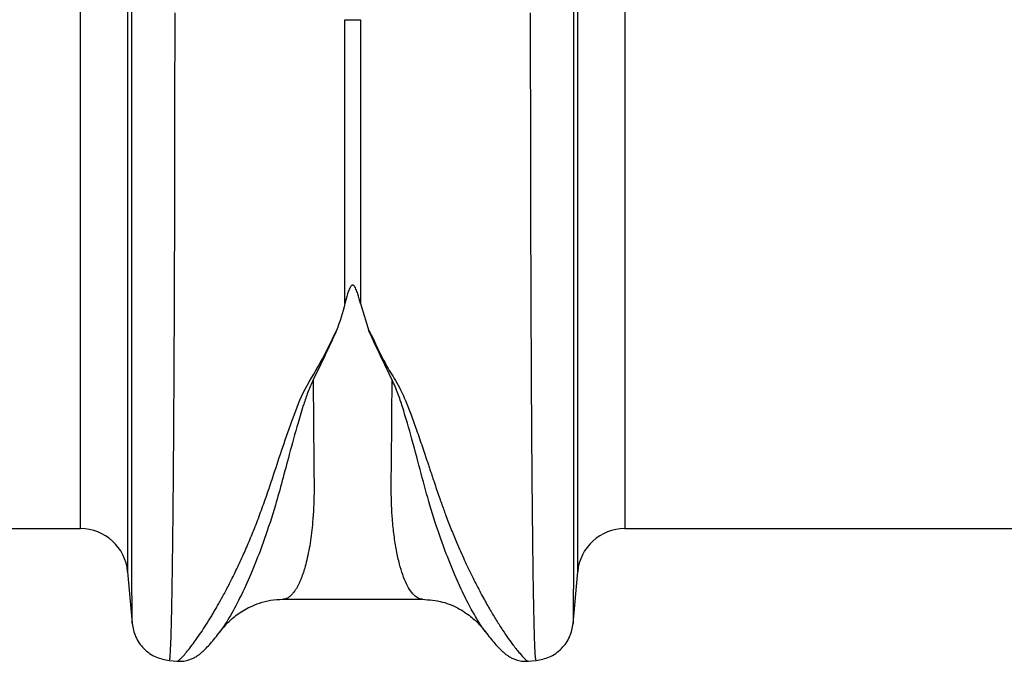
# Model space of a CAD drawing. Units: millimetres. Extents: x -9759 to -5270, y -6570 to -1256.
# Drawn here: x -7023 to -6857, y -2263 to -2155 of the extents above; entities that cross this region are included whole.
import ezdxf

# ---------------------------------------------------------------- set-up
doc = ezdxf.new("R2010")
doc.units = ezdxf.units.MM
doc.linetypes.add('SLD-SOLID', pattern=[0])
doc.layers.add('ACO_DRAINAGE', color=7, linetype='SLD-SOLID')

msp = doc.modelspace()

# ---------------------------------------------------------------- linework, layer by layer
at = {"layer": 'ACO_DRAINAGE', "linetype": 'SLD-SOLID'}
for p, q in [((-7012.346, -2241.069), (-7012.346, -2128.909)), ((-6920.775, -2128.909), (-6920.775, -2241.069)), ((-7004.416, -2131.6), (-7004.416, -2248.336)), ((-6928.705, -2248.336), (-6928.705, -2131.6)), ((-6967.862, -2203.207), (-6967.862, -2155.477)), ((-6965.26, -2155.477), (-6965.26, -2203.207)), ((-6965.26, -2203.207), (-6963.841, -2207.781)), ((-7027.755, -2241.069), (-7012.346, -2241.069)), ((-6920.775, -2241.069), (-6830.74, -2241.069)), ((-7004.416, -2248.336), (-7003.66, -2256.984)), ((-6929.464, -2257.004), (-6928.705, -2248.336)), ((-6978.292, -2252.946), (-6978.308, -2252.947)), ((-6978.308, -2252.953), (-6954.818, -2252.953)), ((-6944.212, -2258.438), (-6944.244, -2258.391)), ((-6997.433, -2263.244), (-6996.082, -2263.362)), ((-6937.069, -2263.365), (-6935.688, -2263.244))]:
    msp.add_line(p, q, dxfattribs=at)
for centre, radius, start, end in [((-6966.561, -2122.833), 32.669, 267.71797, 272.28203), ((-7012.346, -2249.03), 7.96, 5, 90), ((-6920.775, -2249.03), 7.96, 90, 175)]:
    msp.add_arc(centre, radius, start, end, dxfattribs=at)
for points, knots in [([(-7003.658, -2256.983), (-7003.66, -2256.927), (-7003.663, -2256.816), (-7003.668, -2256.165), (-7003.672, -2255.459), (-7003.674, -2254.817), (-7003.677, -2254.067), (-7003.68, -2253.208), (-7003.682, -2252.348), (-7003.684, -2251.646), (-7003.686, -2251.089), (-7003.687, -2250.495), (-7003.688, -2249.63), (-7003.691, -2248.448), (-7003.693, -2246.972), (-7003.696, -2245.18), (-7003.698, -2243.65), (-7003.699, -2242.481), (-7003.7, -2241.821), (-7003.701, -2241.128), (-7003.702, -2240.401), (-7003.703, -2239.638), (-7003.706, -2237.213), (-7003.71, -2232.822), (-7003.716, -2225.889), (-7003.721, -2218.274), (-7003.726, -2210.041), (-7003.73, -2200.535), (-7003.733, -2189.656), (-7003.736, -2177.322), (-7003.738, -2164.496), (-7003.738, -2155.497), (-7003.738, -2151.034)], [0, 0, 0, 0, 0.0448706, 0.0884038, 0.1101667, 0.131926, 0.1536817, 0.1754338, 0.1971824, 0.2117916, 0.2188176, 0.2300296, 0.2455234, 0.2652978, 0.289351, 0.3140559, 0.3420712, 0.3499557, 0.3580672, 0.3664055, 0.3749707, 0.3837628, 0.3927817, 0.4570037, 0.5204407, 0.5830958, 0.644972, 0.7060722, 0.7813529, 0.8554311, 0.9283119, 1, 1, 1, 1]), ([(-6929.384, -2151.034), (-6929.384, -2155.497), (-6929.384, -2164.496), (-6929.386, -2177.322), (-6929.388, -2189.656), (-6929.392, -2200.324), (-6929.396, -2209.453), (-6929.4, -2217.191), (-6929.404, -2223.569), (-6929.408, -2228.759), (-6929.411, -2232.761), (-6929.414, -2235.35), (-6929.415, -2236.737), (-6929.416, -2237.166), (-6929.416, -2237.591), (-6929.417, -2238.012), (-6929.417, -2238.43), (-6929.419, -2239.976), (-6929.422, -2242.346), (-6929.426, -2245.147), (-6929.429, -2247.278), (-6929.432, -2248.853), (-6929.434, -2249.968), (-6929.435, -2250.672), (-6929.436, -2251.124), (-6929.437, -2251.498), (-6929.438, -2251.961), (-6929.44, -2252.635), (-6929.443, -2253.499), (-6929.446, -2254.5), (-6929.45, -2255.47), (-6929.454, -2256.305), (-6929.459, -2256.816), (-6929.462, -2257.033), (-6929.464, -2257.005), (-6929.464, -2257.004)], [0, 0, 0, 0, 0.0716865, 0.14456566, 0.2186422, 0.2939212, 0.3509241, 0.40860274, 0.4669597, 0.50585172, 0.54504104, 0.57977467, 0.58434052, 0.58891034, 0.59348412, 0.5980619, 0.60264359, 0.6072293, 0.64955936, 0.68609804, 0.71684103, 0.7417847, 0.76092611, 0.77426296, 0.78045536, 0.78676993, 0.79619122, 0.80860185, 0.82980063, 0.85631745, 0.88815532, 0.92372921, 0.96312759, 0.99897977, 1, 1, 1, 1]), ([(-6996.502, -2154.334), (-6996.503, -2157.854), (-6996.504, -2164.984), (-6996.516, -2175.348), (-6996.536, -2185.56), (-6996.563, -2195.515), (-6996.598, -2204.919), (-6996.638, -2213.728), (-6996.685, -2221.906), (-6996.732, -2228.686), (-6996.778, -2234.228), (-6996.809, -2237.527), (-6996.83, -2239.589), (-6996.84, -2240.537), (-6996.85, -2241.469), (-6996.86, -2242.386), (-6996.871, -2243.286), (-6996.881, -2244.17), (-6996.904, -2246.007), (-6996.942, -2248.777), (-6996.999, -2252.282), (-6997.064, -2255.595), (-6997.137, -2258.55), (-6997.214, -2260.831), (-6997.293, -2262.366), (-6997.362, -2263.181), (-6997.407, -2263.157), (-6997.425, -2263.148)], [0, 0, 0, 0, 0.05445541, 0.11031939, 0.16759171, 0.22627208, 0.28636043, 0.34371416, 0.40229401, 0.46209961, 0.50224688, 0.54292811, 0.55213473, 0.56136829, 0.57062877, 0.57991613, 0.58923039, 0.59857158, 0.60793967, 0.64872639, 0.69395659, 0.7436296, 0.79774473, 0.85630114, 0.90849332, 0.96376917, 1, 1, 1, 1]), ([(-6935.697, -2263.148), (-6935.715, -2263.157), (-6935.76, -2263.181), (-6935.829, -2262.366), (-6935.906, -2260.866), (-6935.98, -2258.705), (-6936.049, -2255.988), (-6936.105, -2253.248), (-6936.149, -2250.72), (-6936.174, -2249.068), (-6936.19, -2247.984), (-6936.197, -2247.492), (-6936.204, -2247), (-6936.211, -2246.508), (-6936.217, -2246.017), (-6936.224, -2245.527), (-6936.254, -2243.162), (-6936.304, -2238.602), (-6936.371, -2231.175), (-6936.429, -2223.06), (-6936.48, -2214.351), (-6936.523, -2205.141), (-6936.558, -2195.515), (-6936.586, -2185.561), (-6936.605, -2175.348), (-6936.618, -2164.984), (-6936.619, -2157.854), (-6936.62, -2154.334)], [0, 0, 0, 0, 0.03622902, 0.09150574, 0.14369887, 0.19849211, 0.24941639, 0.29647113, 0.32540882, 0.35266024, 0.35854633, 0.36434744, 0.37006354, 0.37569466, 0.38124077, 0.38670185, 0.39207798, 0.45920202, 0.52491978, 0.58923095, 0.65213523, 0.71363224, 0.77372178, 0.8324036, 0.88967738, 0.9455429, 1, 1, 1, 1]), ([(-6965.26, -2203.207), (-6965.394, -2202.668), (-6965.535, -2202.128), (-6965.792, -2201.317), (-6965.884, -2201.047), (-6966.059, -2200.649), (-6966.122, -2200.516), (-6966.246, -2200.327), (-6966.292, -2200.265), (-6966.381, -2200.183), (-6966.415, -2200.157), (-6966.495, -2200.119), (-6966.545, -2200.108), (-6966.639, -2200.122), (-6966.681, -2200.142), (-6966.751, -2200.19), (-6966.781, -2200.218), (-6966.86, -2200.304), (-6966.903, -2200.366), (-6967.019, -2200.555), (-6967.081, -2200.686), (-6967.249, -2201.079), (-6967.339, -2201.345), (-6967.59, -2202.143), (-6967.73, -2202.676), (-6967.862, -2203.207)], [0, 0, 0, 0, 0.25, 0.25, 0.375, 0.375, 0.4375, 0.4375, 0.46875, 0.46875, 0.484375, 0.484375, 0.5, 0.5, 0.515625, 0.515625, 0.53125, 0.53125, 0.5625, 0.5625, 0.625, 0.625, 0.75, 0.75, 1, 1, 1, 1]), ([(-6996.081, -2263.353), (-6996.079, -2263.356), (-6996.053, -2263.395), (-6995.857, -2263.27), (-6995.494, -2262.96), (-6994.98, -2262.417), (-6994.343, -2261.667), (-6993.632, -2260.756), (-6992.879, -2259.727), (-6992.108, -2258.617), (-6991.269, -2257.339), (-6990.55, -2256.184), (-6989.99, -2255.253), (-6989.59, -2254.573), (-6989.169, -2253.84), (-6988.727, -2253.051), (-6988.264, -2252.203), (-6987.779, -2251.293), (-6987.136, -2250.052), (-6986.268, -2248.314), (-6985.213, -2246.067), (-6984.128, -2243.594), (-6983.072, -2241.042), (-6982.035, -2238.332), (-6981.006, -2235.462), (-6979.865, -2232.047), (-6978.518, -2227.94), (-6976.851, -2223.201), (-6975.057, -2218.138), (-6971.887, -2213.243), (-6970.148, -2209.597), (-6969.274, -2207.763)], [0, 0, 0, 0, 0.00379992, 0.0461626, 0.08938897, 0.13063524, 0.17318751, 0.21706264, 0.25100075, 0.28652281, 0.3236353, 0.35920005, 0.37403648, 0.38943135, 0.40538514, 0.42189826, 0.4389712, 0.45660438, 0.47479826, 0.50836925, 0.54888206, 0.58595765, 0.62260907, 0.65987245, 0.69722273, 0.73431447, 0.78625706, 0.84130106, 0.89220697, 0.94579577, 1, 1, 1, 1]), ([(-6963.841, -2207.781), (-6963.561, -2208.257), (-6962.993, -2209.221), (-6962.407, -2210.679), (-6961.709, -2212.084), (-6960.984, -2213.446), (-6960.201, -2214.811), (-6959.275, -2216.207), (-6958.507, -2217.646), (-6957.812, -2219.21), (-6957.239, -2220.623), (-6956.549, -2222.424), (-6955.756, -2224.63), (-6955.064, -2226.644), (-6954.59, -2228.047), (-6954.354, -2228.748), (-6954.115, -2229.463), (-6953.872, -2230.191), (-6953.625, -2230.932), (-6953.375, -2231.684), (-6953.119, -2232.452), (-6952.808, -2233.387), (-6952.436, -2234.492), (-6952.028, -2235.681), (-6951.638, -2236.79), (-6951.276, -2237.793), (-6950.741, -2239.238), (-6950.013, -2241.124), (-6949.179, -2243.152), (-6948.43, -2244.889), (-6947.776, -2246.344), (-6947.121, -2247.74), (-6946.476, -2249.073), (-6945.611, -2250.794), (-6944.576, -2252.747), (-6943.429, -2254.769), (-6942.347, -2256.562), (-6941.332, -2258.15), (-6940.382, -2259.539), (-6939.385, -2260.906), (-6938.422, -2262.115), (-6937.613, -2262.984), (-6937.154, -2263.381), (-6937.092, -2263.323), (-6937.075, -2263.306)], [0, 0, 0, 0, 0.0143501, 0.0291148, 0.0424933, 0.0567047, 0.0710055, 0.0853341, 0.1021103, 0.1167203, 0.1347065, 0.1469648, 0.1744325, 0.206409, 0.2142076, 0.2222335, 0.2304867, 0.2389671, 0.2476749, 0.2566099, 0.2657722, 0.2753352, 0.2906624, 0.3066194, 0.3202101, 0.3333455, 0.345953, 0.3779474, 0.4111778, 0.4340217, 0.4568612, 0.4799142, 0.5027545, 0.5253195, 0.5723274, 0.6154068, 0.6545662, 0.6996489, 0.7424811, 0.7830733, 0.8484028, 0.9107521, 0.9751814, 1, 1, 1, 1]), ([(-6973.198, -2216.05), (-6973.51, -2216.74), (-6974.129, -2218.113), (-6974.933, -2220.549), (-6976.012, -2224.105), (-6977.193, -2228.444), (-6978.414, -2233.054), (-6979.748, -2237.888), (-6981.376, -2242.884), (-6983.245, -2247.745), (-6985.137, -2251.988), (-6986.918, -2255.405), (-6988.27, -2257.631), (-6988.825, -2258.287), (-6988.99, -2258.481)], [0, 0, 0, 0, 0.0312605, 0.062104, 0.1102549, 0.1957806, 0.2718808, 0.3480143, 0.4633788, 0.5784558, 0.6930359, 0.8204857, 0.9467957, 1, 1, 1, 1]), ([(-6973.198, -2216.049), (-6973.192, -2217.105), (-6973.181, -2219.218), (-6973.16, -2222.233), (-6973.136, -2225.135), (-6973.108, -2228.143), (-6973.08, -2230.667), (-6973.062, -2232.624), (-6973.054, -2233.765), (-6973.053, -2234.809), (-6973.071, -2235.888), (-6973.11, -2237.112), (-6973.171, -2238.316), (-6973.269, -2239.738), (-6973.422, -2241.355), (-6973.651, -2243.125), (-6973.936, -2244.819), (-6974.263, -2246.361), (-6974.561, -2247.49), (-6974.803, -2248.283), (-6974.988, -2248.833), (-6975.185, -2249.365), (-6975.393, -2249.874), (-6975.612, -2250.357), (-6975.843, -2250.81), (-6976.086, -2251.231), (-6976.341, -2251.617), (-6976.625, -2251.985), (-6976.954, -2252.336), (-6977.341, -2252.651), (-6977.746, -2252.86), (-6978.069, -2252.948), (-6978.243, -2252.947), (-6978.292, -2252.946)], [0, 0, 0, 0, 0.0450987, 0.0902964, 0.1355931, 0.1809889, 0.2379312, 0.2665795, 0.2878599, 0.3022435, 0.3267348, 0.3517149, 0.3771849, 0.4031459, 0.4455894, 0.4899404, 0.5362026, 0.5843791, 0.6293147, 0.6500694, 0.6714595, 0.6934853, 0.7161468, 0.739444, 0.7633773, 0.7879465, 0.8131519, 0.8392925, 0.870846, 0.9078125, 0.9498811, 0.9858802, 1, 1, 1, 1]), ([(-6954.818, -2252.953), (-6954.894, -2252.949), (-6955.07, -2252.941), (-6955.371, -2252.859), (-6955.704, -2252.697), (-6956.029, -2252.458), (-6956.313, -2252.19), (-6956.562, -2251.906), (-6956.968, -2251.37), (-6957.506, -2250.437), (-6958.136, -2248.893), (-6958.706, -2247.031), (-6959.2, -2244.836), (-6959.602, -2242.287), (-6959.943, -2239.011), (-6960.116, -2234.781), (-6960.016, -2229.229), (-6959.967, -2223.054), (-6959.938, -2218.369), (-6959.923, -2216.05)], [0, 0, 0, 0, 0.0216821, 0.0504899, 0.0858468, 0.1161315, 0.1432812, 0.1672957, 0.1881752, 0.2621693, 0.3307532, 0.3939297, 0.4658363, 0.5337048, 0.5975466, 0.6979835, 0.7973123, 0.8997267, 1, 1, 1, 1]), ([(-6944.244, -2258.391), (-6944.578, -2257.927), (-6945.272, -2256.96), (-6946.585, -2254.695), (-6948.13, -2251.663), (-6949.875, -2247.75), (-6951.746, -2242.887), (-6953.483, -2237.554), (-6955.014, -2231.907), (-6956.483, -2226.341), (-6957.816, -2221.726), (-6958.903, -2218.324), (-6959.582, -2216.812), (-6959.923, -2216.051)], [0, 0, 0, 0, 0.0934663, 0.194564, 0.2963414, 0.4126645, 0.5295113, 0.6466506, 0.7450112, 0.8434516, 0.9305511, 0.9650311, 1, 1, 1, 1]), ([(-6988.951, -2258.514), (-6988.497, -2257.94), (-6987.833, -2257.103), (-6986.802, -2256.167), (-6985.934, -2255.474), (-6984.896, -2254.788), (-6983.657, -2254.125), (-6982.133, -2253.52), (-6980.286, -2253.048), (-6978.991, -2252.986), (-6978.302, -2252.953)], [0, 0, 0, 0, 0.1576177, 0.2298704, 0.3093493, 0.4059757, 0.5132533, 0.6504088, 0.8140971, 1, 1, 1, 1]), ([(-6954.821, -2252.953), (-6953.682, -2253.044), (-6951.527, -2253.216), (-6948.692, -2254.433), (-6946.61, -2255.865), (-6945.282, -2257.129), (-6944.545, -2258.008), (-6944.295, -2258.334), (-6944.223, -2258.43), (-6944.215, -2258.441)], [0, 0, 0, 0, 0.27408728, 0.51845384, 0.72016003, 0.87127226, 0.96825184, 0.99643586, 1, 1, 1, 1]), ([(-7003.658, -2257.007), (-7003.514, -2257.771), (-7003.218, -2259.349), (-7001.769, -2261.355), (-6999.763, -2262.804), (-6998.185, -2263.1), (-6997.421, -2263.244)], [0, 0, 0, 0, 0.2422286, 0.5000022, 0.7577737, 1, 1, 1, 1]), ([(-6935.701, -2263.244), (-6934.937, -2263.1), (-6933.359, -2262.804), (-6931.353, -2261.355), (-6929.904, -2259.349), (-6929.608, -2257.771), (-6929.464, -2257.007)], [0, 0, 0, 0, 0.2422265, 0.4999982, 0.757772, 1, 1, 1, 1]), ([(-6996.129, -2263.358), (-6995.815, -2263.37), (-6995.304, -2263.39), (-6994.707, -2263.3), (-6994.157, -2263.173), (-6993.581, -2262.962), (-6993.02, -2262.679), (-6992.429, -2262.294), (-6991.818, -2261.793), (-6991.164, -2261.155), (-6990.463, -2260.383), (-6989.702, -2259.474), (-6989.14, -2258.741), (-6988.854, -2258.368)], [0, 0, 0, 0, 0.0301655, 0.0490158, 0.0728443, 0.1161214, 0.1771344, 0.2569293, 0.3743769, 0.5116573, 0.6647093, 0.829272, 1, 1, 1, 1]), ([(-6944.27, -2258.369), (-6943.984, -2258.741), (-6943.422, -2259.474), (-6942.658, -2260.385), (-6941.955, -2261.159), (-6941.3, -2261.796), (-6940.69, -2262.296), (-6940.101, -2262.679), (-6939.543, -2262.961), (-6938.968, -2263.172), (-6938.416, -2263.3), (-6937.819, -2263.389), (-6937.307, -2263.37), (-6936.992, -2263.358)], [0, 0, 0, 0, 0.169974, 0.3343614, 0.4881602, 0.6267339, 0.7455066, 0.8260675, 0.8872393, 0.9300128, 0.9531781, 0.97127, 1, 1, 1, 1])]:
    msp.add_open_spline(points, degree=3, knots=knots, dxfattribs=at)
for points in [[(-6967.862, -2203.207), (-6968.25, -2204.766), (-6968.721, -2206.285), (-6969.274, -2207.763)], [(-6969.274, -2207.763), (-6970.582, -2210.644), (-6971.89, -2213.409), (-6973.198, -2216.049)], [(-6959.923, -2216.05), (-6961.229, -2213.415), (-6962.535, -2210.656), (-6963.841, -2207.781)]]:
    msp.add_open_spline(points, degree=3, dxfattribs=at)

doc.saveas('drawing.dxf')
